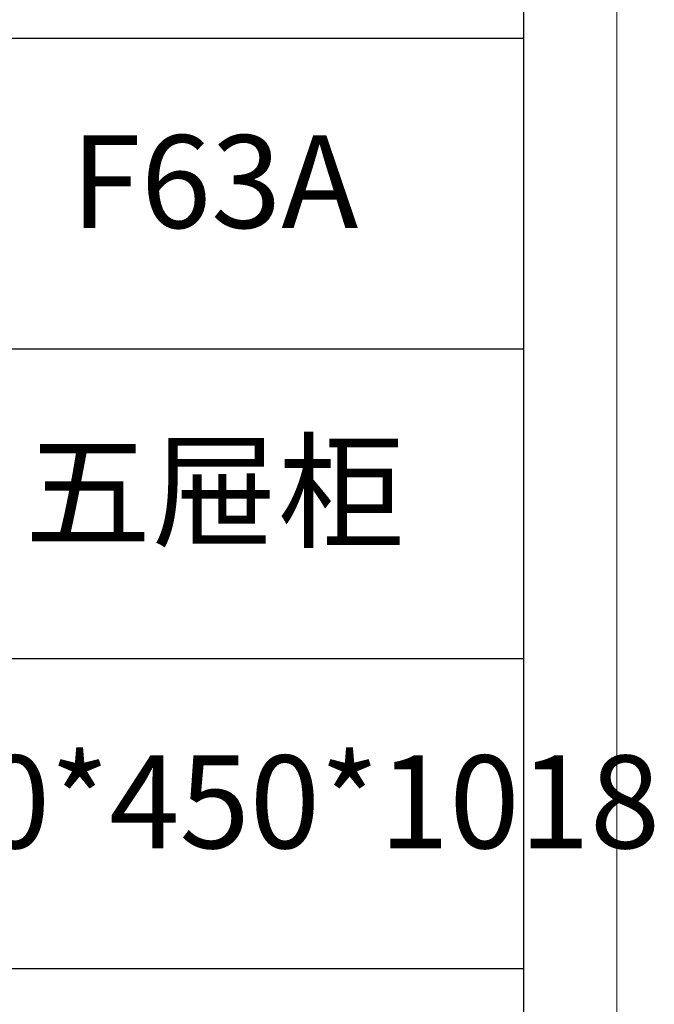
# Model space of a CAD drawing. Units: millimetres. Extents: x 0 to 3034, y 0 to 4560.
# Drawn here: x 2870 to 3034, y 3210 to 3465 of the extents above; entities that cross this region are included whole.
import ezdxf

# ---------------------------------------------------------------- set-up
doc = ezdxf.new("R2010")
doc.units = ezdxf.units.MM
doc.layers.add('打印框', color=1, linetype='Continuous', lineweight=13)
doc.layers.add('轮廓线', color=7, linetype='Continuous', lineweight=25)
doc.styles.add('仿宋', font='txt', dxfattribs={"width": 0.6})

# ---------------------------------------------------------------- blocks, each defined once
blk = doc.blocks.new('A3')
for p, q in [((3750, -1395), (3750, 1395)), ((3750, 49.62), (3400.05, 49.62)), ((3400.05, -50.63), (3750, -50.63)), ((3750, -150.88), (3400.05, -150.88)), ((3750, -251.13), (3400.05, -251.13))]:
    blk.add_line(p, q)
at = {"layer": '打印框'}
blk.add_line((3780, -1425), (3780, 1425), dxfattribs=at)

msp = doc.modelspace()

# ---------------------------------------------------------------- block references
at = {"layer": '轮廓线', "color": 0, "linetype": 'ByBlock', "lineweight": -3, "xscale": 0.8000000000000114, "yscale": 0.8000000000000114, "zscale": 0.8000000000000114}
msp.add_blockref('A3', (0, 3420), dxfattribs=at)

# ---------------------------------------------------------------- texts
at = {"layer": '轮廓线', "color": 0, "lineweight": -3, "char_height": 24, "width": 159.9886, "attachment_point": 5, "style": '仿宋'}
for s, insert in [('F63A', (2920.01, 3419.6)), ('五屉柜', (2920.01, 3339.4)), ('1000*450*1018', (2920.01, 3259.2))]:
    msp.add_mtext(s, dxfattribs=dict(at, insert=insert))

doc.saveas('drawing.dxf')
